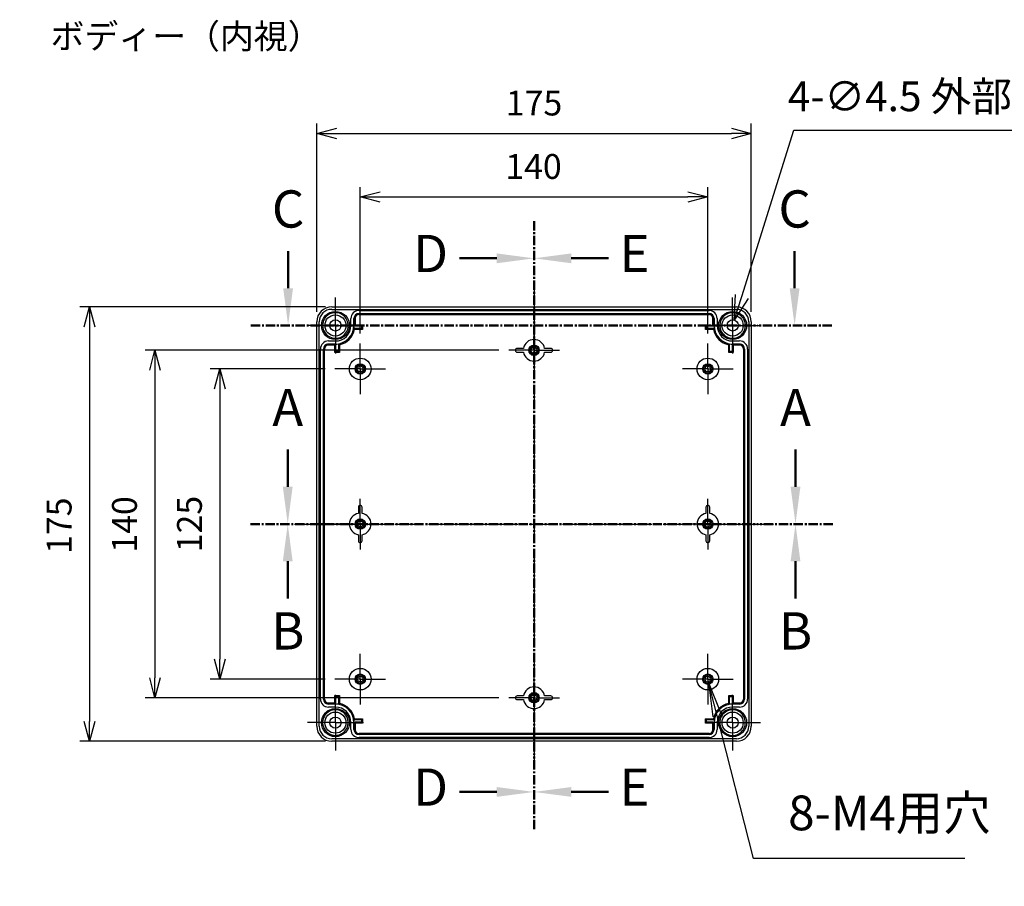
# Model space of a CAD drawing. Units: millimetres. Extents: x 0 to 3234, y 0 to 1120.
# Drawn here: x 2049 to 2446, y 418 to 767 of the extents above; entities that cross this region are included whole.
import ezdxf

# ---------------------------------------------------------------- set-up
doc = ezdxf.new("R2010")
doc.units = ezdxf.units.MM
doc.header["$LTSCALE"] = 3
for name, pattern in [('AM_ISO08W050', [18, 12, -1.5, 3, -1.5]), ('AM_ISO08W050x2', [9, 6, -0.75, 1.5, -0.75]), ('CENTER', [2, 1.25, -0.25, 0.25, -0.25])]:
    doc.linetypes.add(name, pattern=pattern)
for name, color, linetype, lineweight in [('AM_10', 7, 'AM_ISO08W050', 50), ('AM_5', 3, 'Continuous', 25), ('AM_7', 4, 'AM_ISO08W050', 25), ('ﾎﾞﾃﾞｨｰ', 2, 'Continuous', 25)]:
    doc.layers.add(name, color=color, linetype=linetype, lineweight=lineweight)
doc.styles.add('ACISOTS', font='isocp.shx', dxfattribs={"height": 1, "bigfont": 'extfont.shx'})
doc.styles.get("Standard").update_dxf_attribs({"font": 'ISOCP.SHX', "bigfont": 'EXTFONT.SHX'})
doc.styles.add('takachi1', font='txt', dxfattribs={"height": 2.5})
doc.dimstyles.new('AM_ISO$0', dxfattribs={"dimtxt": 3.5, "dimasz": 2.5, "dimexe": 1, "dimexo": 1, "dimgap": 1.5, "dimtad": 1, "dimdsep": 46, "dimtxsty": 'STANDARD', "dimblk": 'OPEN30', "dimcen": 0, "dimclrd": 3, "dimclre": 3, "dimclrt": 2, "dimadec": 0, "dimazin": 2, "dimtp": 0.1, "dimtm": 0.1, "dimtfac": 0.71, "dimtmove": 0, "dimatfit": 3, "dimldrblk": 'OPEN30', "dimfxl": 1, "dimlwd": -1, "dimlwe": -1, "dimarcsym": 0})
doc.dimstyles.new('AM_ISO$3', dxfattribs={"dimtxt": 3.5, "dimasz": 2.5, "dimexe": 1, "dimexo": 1, "dimgap": 1.5, "dimtad": 1, "dimtoh": 1, "dimdsep": 46, "dimtxsty": 'STANDARD', "dimblk": 'OPEN30', "dimcen": 0, "dimclrd": 3, "dimclre": 3, "dimclrt": 2, "dimadec": 0, "dimazin": 2, "dimtp": 0.1, "dimtm": 0.1, "dimtfac": 0.71, "dimtofl": 0, "dimtmove": 0, "dimatfit": 0, "dimldrblk": 'OPEN30', "dimfxl": 1, "dimlwd": -1, "dimlwe": -1, "dimarcsym": 0})

# ---------------------------------------------------------------- blocks, each defined once
blk = doc.blocks.new('_Open30')
at = {"color": 0, "linetype": 'ByBlock', "lineweight": -2}
for p, q in [((-1, 0.268), (0, 0)), ((0, 0), (-1, -0.268)), ((0, 0), (-1, 0))]:
    blk.add_line(p, q, dxfattribs=at)
blk = doc.blocks.new('*D64')
at = {"layer": 'AM_5', "color": 3}
for p, q in [((2186.51, 640.5), (2186.51, 699.56)), ((2326.51, 640.5), (2326.51, 699.56)), ((2194.51, 695.56), (2318.51, 695.56))]:
    blk.add_line(p, q, dxfattribs=at)
at = {"layer": 'Defpoints', "color": 0}
for p in [(2326.51, 695.56), (2186.51, 636.5), (2326.51, 636.5)]:
    blk.add_point(p, dxfattribs=at)
at = {"layer": 'AM_5', "color": 3, "xscale": 8, "yscale": 8, "zscale": 8, "rotation": 180}
blk.add_blockref('_Open30', (2186.51, 695.56), dxfattribs=at)
at = {"layer": 'AM_5', "color": 3, "xscale": 8, "yscale": 8, "zscale": 8}
blk.add_blockref('_Open30', (2326.51, 695.56), dxfattribs=at)
at = {"layer": 'AM_5', "color": 2, "insert": (2256.3, 706.56), "char_height": 10, "attachment_point": 5}
blk.add_mtext('140', dxfattribs=at)
blk = doc.blocks.new('*D65')
at = {"layer": 'AM_5', "color": 3}
for p, q in [((2169.01, 649.3), (2169.01, 725.12)), ((2344.01, 649.3), (2344.01, 725.12)), ((2177.01, 721.12), (2336.01, 721.12))]:
    blk.add_line(p, q, dxfattribs=at)
at = {"layer": 'Defpoints', "color": 0}
for p in [(2344.01, 721.12), (2169.01, 645.3), (2344.01, 645.3)]:
    blk.add_point(p, dxfattribs=at)
at = {"layer": 'AM_5', "color": 3, "xscale": 8, "yscale": 8, "zscale": 8, "rotation": 180}
blk.add_blockref('_Open30', (2169.01, 721.12), dxfattribs=at)
at = {"layer": 'AM_5', "color": 3, "xscale": 8, "yscale": 8, "zscale": 8}
blk.add_blockref('_Open30', (2344.01, 721.12), dxfattribs=at)
at = {"layer": 'AM_5', "color": 2, "insert": (2256.51, 732.12), "char_height": 10, "attachment_point": 5}
blk.add_mtext('175', dxfattribs=at)
blk = doc.blocks.new('*D66')
at = {"layer": 'AM_5', "color": 3}
for p, q in [((2172.31, 626.3), (2126.01, 626.3)), ((2130.01, 618.3), (2130.01, 509.3)), ((2172.31, 501.3), (2126.01, 501.3))]:
    blk.add_line(p, q, dxfattribs=at)
at = {"layer": 'Defpoints', "color": 0}
for p in [(2176.31, 626.3), (2130.01, 501.3), (2176.31, 501.3)]:
    blk.add_point(p, dxfattribs=at)
at = {"layer": 'AM_5', "color": 3, "xscale": 8, "yscale": 8, "zscale": 8}
for p, rotation in [((2130.01, 626.3), 90), ((2130.01, 501.3), 270)]:
    blk.add_blockref('_Open30', p, dxfattribs=dict(at, rotation=rotation))
at = {"layer": 'AM_5', "color": 2, "insert": (2119.01, 563.8), "char_height": 10, "attachment_point": 5, "rotation": 90}
blk.add_mtext('125', dxfattribs=at)
blk = doc.blocks.new('*D67')
at = {"layer": 'AM_5', "color": 3}
for p, q in [((2242.31, 633.8), (2099.83, 633.8)), ((2103.83, 625.8), (2103.83, 501.8)), ((2242.31, 493.8), (2099.83, 493.8))]:
    blk.add_line(p, q, dxfattribs=at)
at = {"layer": 'Defpoints', "color": 0}
for p in [(2246.31, 633.8), (2103.83, 493.8), (2246.31, 493.8)]:
    blk.add_point(p, dxfattribs=at)
at = {"layer": 'AM_5', "color": 3, "xscale": 8, "yscale": 8, "zscale": 8}
for p, rotation in [((2103.83, 633.8), 90), ((2103.83, 493.8), 270)]:
    blk.add_blockref('_Open30', p, dxfattribs=dict(at, rotation=rotation))
at = {"layer": 'AM_5', "color": 2, "insert": (2092.83, 563.64), "char_height": 10, "attachment_point": 5, "rotation": 90}
blk.add_mtext('140', dxfattribs=at)
blk = doc.blocks.new('*D68')
at = {"layer": 'AM_5', "color": 3}
for p, q in [((2172.51, 651.3), (2073.51, 651.3)), ((2077.51, 643.3), (2077.51, 484.3)), ((2172.51, 476.3), (2073.51, 476.3))]:
    blk.add_line(p, q, dxfattribs=at)
at = {"layer": 'Defpoints', "color": 0}
for p in [(2176.51, 651.3), (2077.51, 476.3), (2176.51, 476.3)]:
    blk.add_point(p, dxfattribs=at)
at = {"layer": 'AM_5', "color": 3, "xscale": 8, "yscale": 8, "zscale": 8}
for p, rotation in [((2077.51, 651.3), 90), ((2077.51, 476.3), 270)]:
    blk.add_blockref('_Open30', p, dxfattribs=dict(at, rotation=rotation))
at = {"layer": 'AM_5', "color": 2, "insert": (2066.51, 563.13), "char_height": 10, "attachment_point": 5, "rotation": 90}
blk.add_mtext('175', dxfattribs=at)
blk = doc.blocks.new('*S192')
at = {"layer": 'AM_10', "color": 7, "linetype": 'AM_ISO08W050'}
for p, q in [((2157.45, 658.8), (2157.45, 673.8)), ((2361.47, 658.8), (2361.47, 673.8))]:
    blk.add_line(p, q, dxfattribs=at)
at = {"layer": 'AM_10', "color": 7, "linetype": 'CENTER'}
for p, q in [((2142.45, 643.8), (2172.45, 643.8)), ((2376.47, 643.8), (2346.47, 643.8))]:
    blk.add_line(p, q, dxfattribs=at)
at = {"layer": 'AM_10', "color": 1, "linetype": 'CENTER'}
blk.add_line((2172.45, 643.8), (2346.47, 643.8), dxfattribs=at)
at = {"layer": 'AM_10', "color": 7, "linetype": 'Continuous'}
blk.add_trace([(2155.47, 658.8), (2159.42, 658.8), (2157.45, 643.8)], dxfattribs=at)
at = {"layer": 'AM_10', "color": 7, "linetype": 'Continuous', "extrusion": (0, 0, -1)}
blk.add_trace([(-2363.45, 658.8), (-2359.5, 658.8), (-2361.47, 643.8)], dxfattribs=at)
at = {"layer": 'AM_10', "color": 7, "char_height": 15, "attachment_point": 5, "style": 'ACISOTS'}
for insert in [(2157.45, 688.8), (2361.47, 688.8)]:
    blk.add_mtext('C', dxfattribs=dict(at, insert=insert))
blk = doc.blocks.new('*S194')
at = {"layer": 'AM_5', "color": 3, "linetype": 'Continuous'}
for p, q in [((2330.25, 486.57), (2326.8, 500.13)), ((2332.04, 487.02), (2326.8, 500.13)), ((2326.8, 500.13), (2328.47, 486.11))]:
    blk.add_line(p, q, dxfattribs=at)
at = {"layer": 'AM_5', "color": 3}
for p, q in [((2344.88, 429.04), (2330.25, 486.57)), ((2430.05, 429.04), (2344.88, 429.04))]:
    blk.add_line(p, q, dxfattribs=at)
at = {"layer": 'AM_5', "color": 2, "insert": (2358.88, 436.04), "char_height": 14, "attachment_point": 7, "style": 'ACISOTS'}
blk.add_mtext('8-M4用穴', dxfattribs=at)
blk = doc.blocks.new('*S195')
at = {"layer": 'AM_10', "color": 7, "linetype": 'AM_ISO08W050'}
for p, q in [((2157.3, 578.8), (2157.3, 593.8)), ((2361.83, 578.8), (2361.83, 593.8))]:
    blk.add_line(p, q, dxfattribs=at)
at = {"layer": 'AM_10', "color": 7, "linetype": 'CENTER'}
for p, q in [((2142.3, 563.8), (2172.3, 563.8)), ((2376.83, 563.8), (2346.83, 563.8))]:
    blk.add_line(p, q, dxfattribs=at)
at = {"layer": 'AM_10', "color": 1, "linetype": 'CENTER'}
blk.add_line((2172.3, 563.8), (2346.83, 563.8), dxfattribs=at)
at = {"layer": 'AM_10', "color": 7, "linetype": 'Continuous'}
blk.add_trace([(2155.32, 578.8), (2159.27, 578.8), (2157.3, 563.8)], dxfattribs=at)
at = {"layer": 'AM_10', "color": 7, "linetype": 'Continuous', "extrusion": (0, 0, -1)}
blk.add_trace([(-2363.8, 578.8), (-2359.85, 578.8), (-2361.83, 563.8)], dxfattribs=at)
at = {"layer": 'AM_10', "color": 7, "char_height": 15, "attachment_point": 5, "style": 'ACISOTS'}
for insert in [(2157.3, 608.8), (2361.83, 608.8)]:
    blk.add_mtext('A', dxfattribs=dict(at, insert=insert))
blk = doc.blocks.new('*S197')
at = {"layer": 'AM_10', "color": 7, "linetype": 'CENTER'}
for p, q in [((2142.3, 563.8), (2172.3, 563.8)), ((2376.83, 563.8), (2346.83, 563.8))]:
    blk.add_line(p, q, dxfattribs=at)
at = {"layer": 'AM_10', "color": 1, "linetype": 'CENTER'}
blk.add_line((2172.3, 563.8), (2346.83, 563.8), dxfattribs=at)
at = {"layer": 'AM_10', "color": 7, "linetype": 'AM_ISO08W050'}
for p, q in [((2157.3, 548.8), (2157.3, 533.8)), ((2361.83, 548.8), (2361.83, 533.8))]:
    blk.add_line(p, q, dxfattribs=at)
at = {"layer": 'AM_10', "color": 7, "linetype": 'Continuous', "extrusion": (0, 0, -1)}
blk.add_trace([(-2155.32, 548.8), (-2159.27, 548.8), (-2157.3, 563.8)], dxfattribs=at)
at = {"layer": 'AM_10', "color": 7, "linetype": 'Continuous'}
blk.add_trace([(2363.8, 548.8), (2359.85, 548.8), (2361.83, 563.8)], dxfattribs=at)
at = {"layer": 'AM_10', "color": 7, "char_height": 15, "attachment_point": 5, "style": 'ACISOTS'}
for s, insert in [('B', (2157.3, 518.8)), ('B', (2361.83, 518.8)), ('B-B', (2256.38, 320.73))]:
    blk.add_mtext(s, dxfattribs=dict(at, insert=insert))
blk = doc.blocks.new('*S199')
at = {"layer": 'AM_10', "color": 7, "linetype": 'CENTER'}
for p, q in [((2256.51, 685.85), (2256.51, 655.85)), ((2256.51, 440.86), (2256.51, 470.86))]:
    blk.add_line(p, q, dxfattribs=at)
at = {"layer": 'AM_10', "color": 7, "linetype": 'AM_ISO08W050'}
for p, q in [((2241.51, 670.85), (2226.51, 670.85)), ((2241.51, 455.86), (2226.51, 455.86))]:
    blk.add_line(p, q, dxfattribs=at)
at = {"layer": 'AM_10', "color": 1, "linetype": 'CENTER'}
blk.add_line((2256.51, 655.85), (2256.51, 470.86), dxfattribs=at)
at = {"layer": 'AM_10', "color": 7, "linetype": 'Continuous', "extrusion": (0, 0, -1)}
blk.add_trace([(-2241.51, 672.82), (-2241.51, 668.87), (-2256.51, 670.85)], dxfattribs=at)
at = {"layer": 'AM_10', "color": 7, "linetype": 'Continuous'}
blk.add_trace([(2241.51, 453.89), (2241.51, 457.84), (2256.51, 455.86)], dxfattribs=at)
at = {"layer": 'AM_10', "color": 7, "char_height": 15, "attachment_point": 5, "style": 'ACISOTS'}
for s, insert in [('D-D', (1863.71, 734.74)), ('D', (2214.83, 670.85)), ('D', (2214.83, 455.86))]:
    blk.add_mtext(s, dxfattribs=dict(at, insert=insert))
blk = doc.blocks.new('*S201')
at = {"layer": 'AM_10', "color": 7, "linetype": 'CENTER'}
for p, q in [((2256.51, 685.85), (2256.51, 655.85)), ((2256.51, 440.86), (2256.51, 470.86))]:
    blk.add_line(p, q, dxfattribs=at)
at = {"layer": 'AM_10', "color": 7, "linetype": 'AM_ISO08W050'}
for p, q in [((2271.51, 670.85), (2286.51, 670.85)), ((2271.51, 455.86), (2286.51, 455.86))]:
    blk.add_line(p, q, dxfattribs=at)
at = {"layer": 'AM_10', "color": 1, "linetype": 'CENTER'}
blk.add_line((2256.51, 655.85), (2256.51, 470.86), dxfattribs=at)
at = {"layer": 'AM_10', "color": 7, "linetype": 'Continuous'}
blk.add_trace([(2271.51, 672.82), (2271.51, 668.87), (2256.51, 670.85)], dxfattribs=at)
at = {"layer": 'AM_10', "color": 7, "linetype": 'Continuous', "extrusion": (0, 0, -1)}
blk.add_trace([(-2271.51, 453.89), (-2271.51, 457.84), (-2256.51, 455.86)], dxfattribs=at)
at = {"layer": 'AM_10', "color": 7, "char_height": 15, "attachment_point": 5, "style": 'ACISOTS'}
for s, insert in [('E-E', (2622.78, 717.9)), ('E', (2297.01, 670.85)), ('E', (2297.01, 455.86))]:
    blk.add_mtext(s, dxfattribs=dict(at, insert=insert))
blk = doc.blocks.new('*D90')
at = {"layer": 'AM_5', "color": 3}
for p, q in [((2340.16, 655.49), (2361.1, 722.55)), ((2361.1, 722.55), (2506.1, 722.55))]:
    blk.add_line(p, q, dxfattribs=at)
at = {"layer": 'Defpoints', "color": 0}
for p in [(2337.18, 645.95), (2335.84, 641.65)]:
    blk.add_point(p, dxfattribs=at)
at = {"layer": 'AM_5', "color": 3, "xscale": 10, "yscale": 10, "zscale": 10, "rotation": 252.6561442208657}
blk.add_blockref('_Open30', (2337.18, 645.95), dxfattribs=at)
at = {"layer": 'AM_5', "color": 2, "insert": (2436.6, 734.55), "char_height": 12, "attachment_point": 5}
blk.add_mtext('4-∅4.5 外部取付用穴', dxfattribs=at)
blk = doc.blocks.new('*S193')
at = {"layer": 'AM_10', "color": 7, "linetype": 'AM_ISO08W050'}
for p, q in [((2157.45, 658.8), (2157.45, 673.8)), ((2361.47, 658.8), (2361.47, 673.8))]:
    blk.add_line(p, q, dxfattribs=at)
at = {"layer": 'AM_10', "color": 7, "linetype": 'CENTER'}
for p, q in [((2142.45, 643.8), (2172.45, 643.8)), ((2376.47, 643.8), (2346.47, 643.8))]:
    blk.add_line(p, q, dxfattribs=at)
at = {"layer": 'AM_10', "color": 1, "linetype": 'CENTER'}
blk.add_line((2172.45, 643.8), (2346.47, 643.8), dxfattribs=at)
at = {"layer": 'AM_10', "color": 7, "linetype": 'Continuous'}
blk.add_trace([(2155.47, 658.8), (2159.42, 658.8), (2157.45, 643.8)], dxfattribs=at)
at = {"layer": 'AM_10', "color": 7, "linetype": 'Continuous', "extrusion": (0, 0, -1)}
blk.add_trace([(-2363.45, 658.8), (-2359.5, 658.8), (-2361.47, 643.8)], dxfattribs=at)
at = {"layer": 'AM_10', "color": 7, "char_height": 15, "attachment_point": 5, "style": 'ACISOTS'}
for insert in [(2157.45, 688.8), (2361.47, 688.8)]:
    blk.add_mtext('C', dxfattribs=dict(at, insert=insert))
blk = doc.blocks.new('*S196')
at = {"layer": 'AM_10', "color": 7, "linetype": 'AM_ISO08W050'}
for p, q in [((2157.3, 578.8), (2157.3, 593.8)), ((2361.83, 578.8), (2361.83, 593.8))]:
    blk.add_line(p, q, dxfattribs=at)
at = {"layer": 'AM_10', "color": 7, "linetype": 'CENTER'}
for p, q in [((2142.3, 563.8), (2172.3, 563.8)), ((2376.83, 563.8), (2346.83, 563.8))]:
    blk.add_line(p, q, dxfattribs=at)
at = {"layer": 'AM_10', "color": 1, "linetype": 'CENTER'}
blk.add_line((2172.3, 563.8), (2346.83, 563.8), dxfattribs=at)
at = {"layer": 'AM_10', "color": 7, "linetype": 'Continuous'}
blk.add_trace([(2155.32, 578.8), (2159.27, 578.8), (2157.3, 563.8)], dxfattribs=at)
at = {"layer": 'AM_10', "color": 7, "linetype": 'Continuous', "extrusion": (0, 0, -1)}
blk.add_trace([(-2363.8, 578.8), (-2359.85, 578.8), (-2361.83, 563.8)], dxfattribs=at)
at = {"layer": 'AM_10', "color": 7, "char_height": 15, "attachment_point": 5, "style": 'ACISOTS'}
for insert in [(2157.3, 608.8), (2361.83, 608.8)]:
    blk.add_mtext('A', dxfattribs=dict(at, insert=insert))
blk = doc.blocks.new('*S198')
at = {"layer": 'AM_10', "color": 7, "linetype": 'CENTER'}
for p, q in [((2142.3, 563.8), (2172.3, 563.8)), ((2376.83, 563.8), (2346.83, 563.8))]:
    blk.add_line(p, q, dxfattribs=at)
at = {"layer": 'AM_10', "color": 1, "linetype": 'CENTER'}
blk.add_line((2172.3, 563.8), (2346.83, 563.8), dxfattribs=at)
at = {"layer": 'AM_10', "color": 7, "linetype": 'AM_ISO08W050'}
for p, q in [((2157.3, 548.8), (2157.3, 533.8)), ((2361.83, 548.8), (2361.83, 533.8))]:
    blk.add_line(p, q, dxfattribs=at)
at = {"layer": 'AM_10', "color": 7, "linetype": 'Continuous', "extrusion": (0, 0, -1)}
blk.add_trace([(-2155.32, 548.8), (-2159.27, 548.8), (-2157.3, 563.8)], dxfattribs=at)
at = {"layer": 'AM_10', "color": 7, "linetype": 'Continuous'}
blk.add_trace([(2363.8, 548.8), (2359.85, 548.8), (2361.83, 563.8)], dxfattribs=at)
at = {"layer": 'AM_10', "color": 7, "char_height": 15, "attachment_point": 5, "style": 'ACISOTS'}
for s, insert in [('B', (2157.3, 518.8)), ('B', (2361.83, 518.8)), ('B-B', (2256.38, 320.73))]:
    blk.add_mtext(s, dxfattribs=dict(at, insert=insert))
blk = doc.blocks.new('*S200')
at = {"layer": 'AM_10', "color": 7, "linetype": 'CENTER'}
for p, q in [((2256.51, 685.85), (2256.51, 655.85)), ((2256.51, 440.86), (2256.51, 470.86))]:
    blk.add_line(p, q, dxfattribs=at)
at = {"layer": 'AM_10', "color": 7, "linetype": 'AM_ISO08W050'}
for p, q in [((2241.51, 670.85), (2226.51, 670.85)), ((2241.51, 455.86), (2226.51, 455.86))]:
    blk.add_line(p, q, dxfattribs=at)
at = {"layer": 'AM_10', "color": 1, "linetype": 'CENTER'}
blk.add_line((2256.51, 655.85), (2256.51, 470.86), dxfattribs=at)
at = {"layer": 'AM_10', "color": 7, "linetype": 'Continuous', "extrusion": (0, 0, -1)}
blk.add_trace([(-2241.51, 672.82), (-2241.51, 668.87), (-2256.51, 670.85)], dxfattribs=at)
at = {"layer": 'AM_10', "color": 7, "linetype": 'Continuous'}
blk.add_trace([(2241.51, 453.89), (2241.51, 457.84), (2256.51, 455.86)], dxfattribs=at)
at = {"layer": 'AM_10', "color": 7, "char_height": 15, "attachment_point": 5, "style": 'ACISOTS'}
for s, insert in [('D-D', (1863.71, 734.74)), ('D', (2214.83, 670.85)), ('D', (2214.83, 455.86))]:
    blk.add_mtext(s, dxfattribs=dict(at, insert=insert))
blk = doc.blocks.new('*S202')
at = {"layer": 'AM_10', "color": 7, "linetype": 'CENTER'}
for p, q in [((2256.51, 685.85), (2256.51, 655.85)), ((2256.51, 440.86), (2256.51, 470.86))]:
    blk.add_line(p, q, dxfattribs=at)
at = {"layer": 'AM_10', "color": 7, "linetype": 'AM_ISO08W050'}
for p, q in [((2271.51, 670.85), (2286.51, 670.85)), ((2271.51, 455.86), (2286.51, 455.86))]:
    blk.add_line(p, q, dxfattribs=at)
at = {"layer": 'AM_10', "color": 1, "linetype": 'CENTER'}
blk.add_line((2256.51, 655.85), (2256.51, 470.86), dxfattribs=at)
at = {"layer": 'AM_10', "color": 7, "linetype": 'Continuous'}
blk.add_trace([(2271.51, 672.82), (2271.51, 668.87), (2256.51, 670.85)], dxfattribs=at)
at = {"layer": 'AM_10', "color": 7, "linetype": 'Continuous', "extrusion": (0, 0, -1)}
blk.add_trace([(-2271.51, 453.89), (-2271.51, 457.84), (-2256.51, 455.86)], dxfattribs=at)
at = {"layer": 'AM_10', "color": 7, "char_height": 15, "attachment_point": 5, "style": 'ACISOTS'}
for s, insert in [('E-E', (2622.78, 717.9)), ('E', (2297.01, 670.85)), ('E', (2297.01, 455.86))]:
    blk.add_mtext(s, dxfattribs=dict(at, insert=insert))

msp = doc.modelspace()

# ---------------------------------------------------------------- linework, layer by layer
at = {"layer": 'AM_7'}
for p, q in [((2256.506, 660.297), (2256.506, 467.297)), ((2160.006, 563.797), (2353.006, 563.797))]:
    msp.add_line(p, q, dxfattribs=at)
at = {"layer": 'AM_7', "linetype": 'AM_ISO08W050x2'}
for p, q in [((2176.506, 643.797), (2176.506, 655.047)), ((2336.506, 643.797), (2336.506, 655.047)), ((2176.506, 643.797), (2165.256, 643.797)), ((2176.506, 643.797), (2187.756, 643.797)), ((2176.506, 643.797), (2176.506, 632.547)), ((2256.506, 633.797), (2256.506, 643.997)), ((2336.506, 643.797), (2325.256, 643.797)), ((2336.506, 643.797), (2347.756, 643.797)), ((2336.506, 643.797), (2336.506, 632.547)), ((2186.506, 626.297), (2186.506, 636.497)), ((2326.506, 626.297), (2326.506, 636.497)), ((2256.506, 633.797), (2246.306, 633.797)), ((2256.506, 633.797), (2266.706, 633.797)), ((2256.506, 633.797), (2256.506, 623.597)), ((2186.506, 626.297), (2176.306, 626.297)), ((2186.506, 626.297), (2196.706, 626.297)), ((2186.506, 626.297), (2186.506, 616.097)), ((2326.506, 626.297), (2316.306, 626.297)), ((2326.506, 626.297), (2336.706, 626.297)), ((2326.506, 626.297), (2326.506, 616.097)), ((2186.506, 563.797), (2186.506, 573.997)), ((2326.506, 563.797), (2326.506, 573.997)), ((2186.506, 563.797), (2176.306, 563.797)), ((2186.506, 563.797), (2196.706, 563.797)), ((2186.506, 563.797), (2186.506, 553.597)), ((2326.506, 563.797), (2316.306, 563.797)), ((2326.506, 563.797), (2336.706, 563.797)), ((2326.506, 563.797), (2326.506, 553.597)), ((2186.506, 501.297), (2186.506, 511.497)), ((2326.506, 501.297), (2326.506, 511.497)), ((2256.506, 493.797), (2256.506, 503.997)), ((2186.506, 501.297), (2176.306, 501.297)), ((2186.506, 501.297), (2196.706, 501.297)), ((2186.506, 501.297), (2186.506, 491.097)), ((2326.506, 501.297), (2316.306, 501.297)), ((2326.506, 501.297), (2336.706, 501.297)), ((2326.506, 501.297), (2326.506, 491.097)), ((2176.506, 483.797), (2176.506, 495.047)), ((2256.506, 493.797), (2246.306, 493.797)), ((2256.506, 493.797), (2266.706, 493.797)), ((2256.506, 493.797), (2256.506, 483.597)), ((2336.506, 483.797), (2336.506, 495.047)), ((2176.506, 483.797), (2165.256, 483.797)), ((2176.506, 483.797), (2187.756, 483.797)), ((2176.506, 483.797), (2176.506, 472.547)), ((2336.506, 483.797), (2325.256, 483.797)), ((2336.506, 483.797), (2347.756, 483.797)), ((2336.506, 483.797), (2336.506, 472.547))]:
    msp.add_line(p, q, dxfattribs=at)
at = {"layer": 'ﾎﾞﾃﾞｨｰ'}
for p, q in [((2175.006, 651.297), (2338.006, 651.297)), ((2175.006, 650.297), (2338.006, 650.297)), ((2182.756, 643.797), (2182.756, 646.597)), ((2183.989, 643.797), (2183.989, 646.597)), ((2184.023, 646.597), (2184.023, 643.797)), ((2184.506, 647.894), (2184.506, 643.597)), ((2186.006, 649.847), (2327.006, 649.847)), ((2186.006, 648.615), (2327.006, 648.615)), ((2186.006, 648.197), (2327.006, 648.197)), ((2328.506, 643.597), (2328.506, 647.894)), ((2328.989, 643.797), (2328.989, 646.597)), ((2329.023, 646.597), (2329.023, 643.797)), ((2330.256, 646.597), (2330.256, 643.797)), ((2169.006, 482.297), (2169.006, 645.297)), ((2170.006, 482.297), (2170.006, 645.297)), ((2187.006, 642.597), (2183.927, 642.597)), ((2184.506, 643.98), (2187.389, 643.98)), ((2184.506, 643.597), (2187.006, 643.597)), ((2187.006, 643.597), (2187.389, 643.98)), ((2187.006, 643.597), (2187.006, 642.597)), ((2187.006, 642.597), (2187.389, 642.214)), ((2187.389, 643.98), (2187.389, 642.214)), ((2325.623, 642.214), (2325.623, 643.98)), ((2325.623, 643.98), (2328.506, 643.98)), ((2326.006, 643.597), (2325.623, 643.98)), ((2326.006, 642.597), (2325.623, 642.214)), ((2326.006, 643.597), (2328.506, 643.597)), ((2326.006, 642.597), (2326.006, 643.597)), ((2329.085, 642.597), (2326.006, 642.597)), ((2343.006, 645.297), (2343.006, 482.297)), ((2344.006, 645.297), (2344.006, 482.297)), ((2187.389, 642.214), (2184.246, 642.214)), ((2328.766, 642.214), (2325.623, 642.214)), ((2176.706, 635.797), (2172.41, 635.797)), ((2173.706, 637.547), (2176.506, 637.547)), ((2173.706, 636.315), (2176.506, 636.315)), ((2176.506, 636.28), (2173.706, 636.28)), ((2176.323, 632.914), (2176.323, 635.797)), ((2176.706, 633.297), (2176.706, 635.797)), ((2177.706, 636.376), (2177.706, 633.297)), ((2178.089, 636.057), (2178.089, 632.914)), ((2334.923, 632.914), (2334.923, 636.057)), ((2335.306, 633.297), (2335.306, 636.376)), ((2336.306, 635.797), (2336.306, 633.297)), ((2340.602, 635.797), (2336.306, 635.797)), ((2336.506, 637.547), (2339.306, 637.547)), ((2336.506, 636.315), (2339.306, 636.315)), ((2339.306, 636.28), (2336.506, 636.28)), ((2336.689, 635.797), (2336.689, 632.914)), ((2170.456, 493.297), (2170.456, 634.297)), ((2171.689, 493.297), (2171.689, 634.297)), ((2172.107, 493.297), (2172.107, 634.297)), ((2176.706, 633.297), (2176.323, 632.914)), ((2178.089, 632.914), (2176.323, 632.914)), ((2177.706, 633.297), (2176.706, 633.297)), ((2177.706, 633.297), (2178.089, 632.914)), ((2252.221, 634.547), (2249.756, 634.547)), ((2249.756, 633.047), (2252.221, 633.047)), ((2263.256, 634.547), (2260.791, 634.547)), ((2260.791, 633.047), (2263.256, 633.047)), ((2335.306, 633.297), (2334.923, 632.914)), ((2336.689, 632.914), (2334.923, 632.914)), ((2336.306, 633.297), (2335.306, 633.297)), ((2336.306, 633.297), (2336.689, 632.914)), ((2340.905, 634.297), (2340.905, 493.297)), ((2341.323, 634.297), (2341.323, 493.297)), ((2342.556, 634.297), (2342.556, 493.297)), ((2185.756, 570.547), (2185.756, 568.082)), ((2187.256, 568.082), (2187.256, 570.547)), ((2325.756, 570.547), (2325.756, 568.082)), ((2327.256, 568.082), (2327.256, 570.547)), ((2185.756, 559.513), (2185.756, 557.047)), ((2187.256, 557.047), (2187.256, 559.513)), ((2325.756, 559.513), (2325.756, 557.047)), ((2327.256, 557.047), (2327.256, 559.513)), ((2172.41, 491.797), (2176.706, 491.797)), ((2176.323, 491.797), (2176.323, 494.68)), ((2176.323, 494.68), (2178.089, 494.68)), ((2176.706, 494.297), (2176.323, 494.68)), ((2176.706, 494.297), (2177.706, 494.297)), ((2176.706, 491.797), (2176.706, 494.297)), ((2177.706, 494.297), (2178.089, 494.68)), ((2177.706, 494.297), (2177.706, 491.218)), ((2178.089, 494.68), (2178.089, 491.538)), ((2252.221, 494.547), (2249.756, 494.547)), ((2249.756, 493.047), (2252.221, 493.047)), ((2263.256, 494.547), (2260.791, 494.547)), ((2260.791, 493.047), (2263.256, 493.047)), ((2334.923, 491.538), (2334.923, 494.68)), ((2334.923, 494.68), (2336.689, 494.68)), ((2335.306, 494.297), (2334.923, 494.68)), ((2335.306, 494.297), (2336.306, 494.297)), ((2335.306, 491.218), (2335.306, 494.297)), ((2336.306, 494.297), (2336.689, 494.68)), ((2336.306, 494.297), (2336.306, 491.797)), ((2336.306, 491.797), (2340.602, 491.797)), ((2336.689, 494.68), (2336.689, 491.797)), ((2173.706, 491.315), (2176.506, 491.315)), ((2176.506, 491.28), (2173.706, 491.28)), ((2176.506, 490.047), (2173.706, 490.047)), ((2336.506, 491.315), (2339.306, 491.315)), ((2339.306, 491.28), (2336.506, 491.28)), ((2339.306, 490.047), (2336.506, 490.047)), ((2183.927, 484.997), (2187.006, 484.997)), ((2184.246, 485.38), (2187.389, 485.38)), ((2184.506, 483.997), (2184.506, 479.701)), ((2187.006, 483.997), (2184.506, 483.997)), ((2187.006, 484.997), (2187.389, 485.38)), ((2187.006, 484.997), (2187.006, 483.997)), ((2187.006, 483.997), (2187.389, 483.614)), ((2187.389, 485.38), (2187.389, 483.614)), ((2325.623, 483.614), (2325.623, 485.38)), ((2325.623, 485.38), (2328.766, 485.38)), ((2326.006, 484.997), (2325.623, 485.38)), ((2326.006, 483.997), (2325.623, 483.614)), ((2326.006, 484.997), (2329.085, 484.997)), ((2326.006, 483.997), (2326.006, 484.997)), ((2328.506, 483.997), (2326.006, 483.997)), ((2328.506, 479.701), (2328.506, 483.997)), ((2182.756, 480.997), (2182.756, 483.797)), ((2183.989, 480.997), (2183.989, 483.797)), ((2184.023, 483.797), (2184.023, 480.997)), ((2187.389, 483.614), (2184.506, 483.614)), ((2328.506, 483.614), (2325.623, 483.614)), ((2328.989, 480.997), (2328.989, 483.797)), ((2329.023, 483.797), (2329.023, 480.997)), ((2330.256, 483.797), (2330.256, 480.997)), ((2338.006, 477.297), (2175.006, 477.297)), ((2338.006, 476.297), (2175.006, 476.297)), ((2327.006, 479.398), (2186.006, 479.398)), ((2327.006, 478.98), (2186.006, 478.98)), ((2327.006, 477.747), (2186.006, 477.747))]:
    msp.add_line(p, q, dxfattribs=at)
for centre, radius in [((2176.506, 643.797), 5.65), ((2176.506, 643.797), 4.262), ((2336.506, 643.797), 5.65), ((2336.506, 643.797), 4.262), ((2176.506, 643.797), 2.25), ((2336.506, 643.797), 2.25), ((2256.506, 633.797), 2.1), ((2256.506, 633.797), 1.7), ((2256.506, 633.797), 1.2), ((2186.506, 626.297), 4.35), ((2326.506, 626.297), 4.35), ((2186.506, 626.297), 2.1), ((2186.506, 626.297), 1.7), ((2186.506, 626.297), 1.2), ((2326.506, 626.297), 2.1), ((2326.506, 626.297), 1.7), ((2326.506, 626.297), 1.2), ((2186.506, 563.797), 2.1), ((2186.506, 563.797), 1.7), ((2186.506, 563.797), 1.2), ((2326.506, 563.797), 2.1), ((2326.506, 563.797), 1.7), ((2326.506, 563.797), 1.2), ((2186.506, 501.297), 4.35), ((2326.506, 501.297), 4.35), ((2186.506, 501.297), 2.1), ((2186.506, 501.297), 1.7), ((2186.506, 501.297), 1.2), ((2326.506, 501.297), 2.1), ((2326.506, 501.297), 1.7), ((2326.506, 501.297), 1.2), ((2256.506, 493.797), 2.1), ((2256.506, 493.797), 1.7), ((2256.506, 493.797), 1.2), ((2176.506, 483.797), 5.65), ((2176.506, 483.797), 4.262), ((2336.506, 483.797), 5.65), ((2336.506, 483.797), 4.262), ((2176.506, 483.797), 2.25), ((2336.506, 483.797), 2.25)]:
    msp.add_circle(centre, radius, dxfattribs=at)
for centre, radius, start, end in [((2175.006, 645.297), 6, 90, 180), ((2338.006, 645.297), 6, 0, 90), ((2175.006, 645.297), 5, 90, 180), ((2176.506, 643.797), 5.15, 25.27684, 150.03412), ((2186.006, 646.597), 3.25, 90, 180), ((2186.006, 646.597), 2.017, 90, 180), ((2186.006, 646.597), 1.983, 139.16561, 180), ((2186.006, 646.597), 1.599, 90, 159.69029), ((2327.006, 646.597), 3.25, 0, 90), ((2327.006, 646.597), 2.017, 0, 90), ((2327.006, 646.597), 1.599, 20.30971, 90), ((2327.006, 646.597), 1.983, 0, 40.83439), ((2336.506, 643.797), 5.15, 145.2753, 270.02918), ((2336.506, 643.797), 5.15, 145.27411, 145.2753), ((2336.506, 643.797), 5.15, 90.00478, 145.07873), ((2336.506, 643.797), 5.15, 325.29184, 90.00478), ((2338.006, 645.297), 5, 0, 90), ((2176.506, 643.797), 5.15, 150.03412, 205.29219), ((2176.506, 643.797), 7.483, 270, 0), ((2176.506, 643.797), 6.25, 270, 0), ((2176.506, 643.797), 5.15, 330.00537, 25.0974), ((2176.506, 643.797), 5.15, 25.27577, 25.27684), ((2176.506, 643.797), 7.517, 350.81467, 0), ((2336.506, 643.797), 7.517, 180, 189.18533), ((2336.506, 643.797), 7.483, 180, 270), ((2336.506, 643.797), 6.25, 180, 270), ((2176.506, 643.797), 5.15, 205.29219, 330.00537), ((2176.506, 643.797), 7.901, 281.55914, 348.44086), ((2336.506, 643.797), 7.901, 191.55914, 258.44086), ((2336.506, 643.797), 5.15, 270.02918, 325.28867), ((2173.706, 634.297), 3.25, 90, 180), ((2173.706, 634.297), 2.017, 90, 180), ((2173.706, 634.297), 1.599, 110.30971, 180), ((2173.706, 634.297), 1.983, 90, 130.83439), ((2176.506, 643.797), 7.517, 270, 279.18533), ((2256.506, 633.797), 4.35, 9.92819, 170.07181), ((2336.506, 643.797), 7.517, 260.81467, 270), ((2339.306, 634.297), 3.25, 0, 90), ((2339.306, 634.297), 2.017, 0, 90), ((2339.306, 634.297), 1.983, 49.16561, 90), ((2339.306, 634.297), 1.599, 0, 69.69029), ((2249.756, 633.797), 0.75, 90, 270), ((2256.506, 633.797), 4.35, 189.92819, 350.07181), ((2263.256, 633.797), 0.75, 270, 90), ((2186.506, 570.547), 0.75, 0, 180), ((2326.506, 570.547), 0.75, 0, 180), ((2186.506, 563.797), 4.35, 99.92819, 260.07181), ((2186.506, 563.797), 4.35, 279.92819, 80.07181), ((2326.506, 563.797), 4.35, 99.92819, 260.07181), ((2326.506, 563.797), 4.35, 279.92819, 80.07181), ((2186.506, 557.047), 0.75, 180, 0), ((2326.506, 557.047), 0.75, 180, 0), ((2256.506, 493.797), 4.35, 9.92819, 170.07181), ((2173.706, 493.297), 3.25, 180, 270), ((2173.706, 493.297), 2.017, 180, 270), ((2173.706, 493.297), 1.599, 180, 249.69029), ((2173.706, 493.297), 1.983, 229.16561, 270), ((2249.756, 493.797), 0.75, 90, 270), ((2256.506, 493.797), 4.35, 189.92819, 350.07181), ((2263.256, 493.797), 0.75, 270, 90), ((2339.306, 493.297), 3.25, 270, 0), ((2339.306, 493.297), 2.017, 270, 0), ((2339.306, 493.297), 1.983, 270, 310.83439), ((2339.306, 493.297), 1.599, 290.30971, 0), ((2176.506, 483.797), 5.15, 90.02918, 145.28867), ((2176.506, 483.797), 5.15, 325.2753, 90.02918), ((2176.506, 483.797), 7.517, 80.81467, 90), ((2176.506, 483.797), 7.483, 0, 90), ((2176.506, 483.797), 6.25, 0, 90), ((2176.506, 483.797), 7.901, 11.55914, 78.44086), ((2336.506, 483.797), 7.901, 101.55914, 168.44086), ((2336.506, 483.797), 7.483, 90, 180), ((2336.506, 483.797), 6.25, 90, 180), ((2336.506, 483.797), 5.15, 7.2763, 132.03256), ((2336.506, 483.797), 7.517, 90, 99.18533), ((2176.506, 483.797), 5.15, 145.29184, 270.00478), ((2176.506, 483.797), 7.517, 0, 9.18533), ((2336.506, 483.797), 7.517, 170.81467, 180), ((2336.506, 483.797), 5.15, 132.03256, 187.29209), ((2336.506, 483.797), 5.15, 312.00516, 7.09078), ((2336.506, 483.797), 5.15, 7.27519, 7.2763), ((2175.006, 482.297), 6, 180, 270), ((2175.006, 482.297), 5, 180, 270), ((2176.506, 483.797), 5.15, 270.00478, 325.07873), ((2176.506, 483.797), 5.15, 325.27411, 325.2753), ((2186.006, 480.997), 3.25, 180, 270), ((2186.006, 480.997), 2.017, 180, 270), ((2186.006, 480.997), 1.983, 180, 220.83439), ((2186.006, 480.997), 1.599, 200.30971, 270), ((2327.006, 480.997), 3.25, 270, 0), ((2327.006, 480.997), 2.017, 270, 0), ((2327.006, 480.997), 1.599, 270, 339.69029), ((2327.006, 480.997), 1.983, 319.16561, 0), ((2336.506, 483.797), 5.15, 187.29209, 312.00516), ((2338.006, 482.297), 5, 270, 0), ((2338.006, 482.297), 6, 270, 0)]:
    msp.add_arc(centre, radius, start, end, dxfattribs=at)
for points in [[(2332.283, 646.745), (2332.28, 646.741), (2332.277, 646.736), (2332.273, 646.731)], [(2181.17, 645.982), (2181.167, 645.987), (2181.165, 645.991), (2181.163, 645.996)], [(2184.246, 642.214), (2184.211, 642.257), (2184.141, 642.343), (2184.034, 642.471), (2183.963, 642.555), (2183.927, 642.597)], [(2329.085, 642.597), (2329.049, 642.555), (2328.977, 642.471), (2328.871, 642.343), (2328.801, 642.257), (2328.766, 642.214)], [(2177.706, 636.376), (2177.748, 636.34), (2177.833, 636.269), (2177.96, 636.162), (2178.046, 636.092), (2178.089, 636.057)], [(2334.923, 636.057), (2334.966, 636.092), (2335.051, 636.162), (2335.179, 636.269), (2335.264, 636.34), (2335.306, 636.376)], [(2178.089, 491.538), (2178.046, 491.503), (2177.96, 491.432), (2177.833, 491.326), (2177.748, 491.254), (2177.706, 491.218)], [(2335.306, 491.218), (2335.264, 491.254), (2335.179, 491.326), (2335.051, 491.432), (2334.966, 491.503), (2334.923, 491.538)], [(2172.509, 485.972), (2172.504, 485.963), (2172.5, 485.954), (2172.495, 485.946)], [(2183.927, 484.997), (2183.963, 485.04), (2184.034, 485.124), (2184.141, 485.252), (2184.211, 485.338), (2184.246, 485.38)], [(2328.766, 485.38), (2328.801, 485.338), (2328.871, 485.252), (2328.977, 485.124), (2329.049, 485.04), (2329.085, 484.997)], [(2341.617, 484.433), (2341.616, 484.439), (2341.615, 484.444), (2341.615, 484.45)], [(2180.729, 480.849), (2180.732, 480.854), (2180.735, 480.859), (2180.739, 480.864)], [(2334.968, 479.633), (2334.966, 479.634), (2334.964, 479.634), (2334.963, 479.635)]]:
    msp.add_open_spline(points, degree=3, dxfattribs=at)
for points, knots in [([(2332.656, 641.575), (2332.656, 641.575), (2332.656, 641.575), (2332.656, 641.575)], [0.49992635143, 0.49992635143, 0.49992635143, 0.49992635143, 0.50008495882, 0.50008495882, 0.50008495882, 0.50008495882]), ([(2180.356, 486.02), (2180.356, 486.02), (2180.356, 486.02), (2180.356, 486.02)], [0.49992635143, 0.49992635143, 0.49992635143, 0.49992635143, 0.50008495882, 0.50008495882, 0.50008495882, 0.50008495882]), ([(2339.3, 487.248), (2339.3, 487.248), (2339.3, 487.248), (2339.3, 487.248)], [0.49996823577, 0.49996823577, 0.49996823577, 0.49996823577, 0.50019002744, 0.50019002744, 0.50019002744, 0.50019002744])]:
    msp.add_open_spline(points, degree=3, knots=knots, dxfattribs=at)

# ---------------------------------------------------------------- block references
at = {"layer": 'AM_10'}
for name in ['*S192', '*S193', '*S195', '*S196', '*S199', '*S200', '*S201', '*S202', '*S197', '*S198']:
    msp.add_blockref(name, (0, 0), dxfattribs=at)
at = {"layer": 'AM_5'}
msp.add_blockref('*S194', (0, 0), dxfattribs=at)

# ---------------------------------------------------------------- texts
at = {"insert": (2061.77, 765.318), "char_height": 10, "attachment_point": 1, "style": 'takachi1'}
msp.add_mtext_dynamic_manual_height_columns('ボディー（内視）', width=114.18478, gutter_width=12.5, heights=[17.058], dxfattribs=at)

# ---------------------------------------------------------------- dimensions: what is measured, and where the dimension line sits
at = {"layer": 'AM_5'}
dim = msp.add_diameter_dim_2p(p1=(2335.835, 641.65), p2=(2337.177, 645.945), text='4-<> 外部取付用穴', dimstyle='AM_ISO$3', override={"dimscale": 4, "dimtxt": 3, "dimdec": 1}, dxfattribs=at)
dim.commit()
dim.dimension.update_dxf_attribs({"geometry": '*D90', "text_midpoint": (2436.6, 722.546), "dimtype": 163})
for base, p1, p2, picture, middle in [((2344.006, 721.117), (2169.006, 645.297), (2344.006, 645.297), '*D65', (2256.506, 721.117)), ((2326.506, 695.561), (2186.506, 636.497), (2326.506, 636.497), '*D64', (2256.295, 695.561))]:
    dim = msp.add_linear_dim(base=base, p1=p1, p2=p2, dimstyle='AM_ISO$0', override={"dimscale": 4, "dimtxt": 2.5, "dimasz": 2}, dxfattribs=at)
    dim.commit()
    dim.dimension.update_dxf_attribs({"geometry": picture, "text_midpoint": middle, "dimtype": 160})
for base, p1, p2, picture, middle in [((2077.507, 476.297), (2176.506, 651.297), (2176.506, 476.297), '*D68', (2077.507, 563.125)), ((2103.827, 493.797), (2246.306, 633.797), (2246.306, 493.797), '*D67', (2103.827, 563.641)), ((2130.012, 501.297), (2176.306, 626.297), (2176.306, 501.297), '*D66', (2130.012, 563.797))]:
    dim = msp.add_linear_dim(base=base, p1=p1, p2=p2, angle=90, dimstyle='AM_ISO$0', override={"dimscale": 4, "dimtxt": 2.5, "dimasz": 2}, dxfattribs=at)
    dim.commit()
    dim.dimension.update_dxf_attribs({"geometry": picture, "text_midpoint": middle, "dimtype": 160})

doc.saveas('drawing.dxf')
